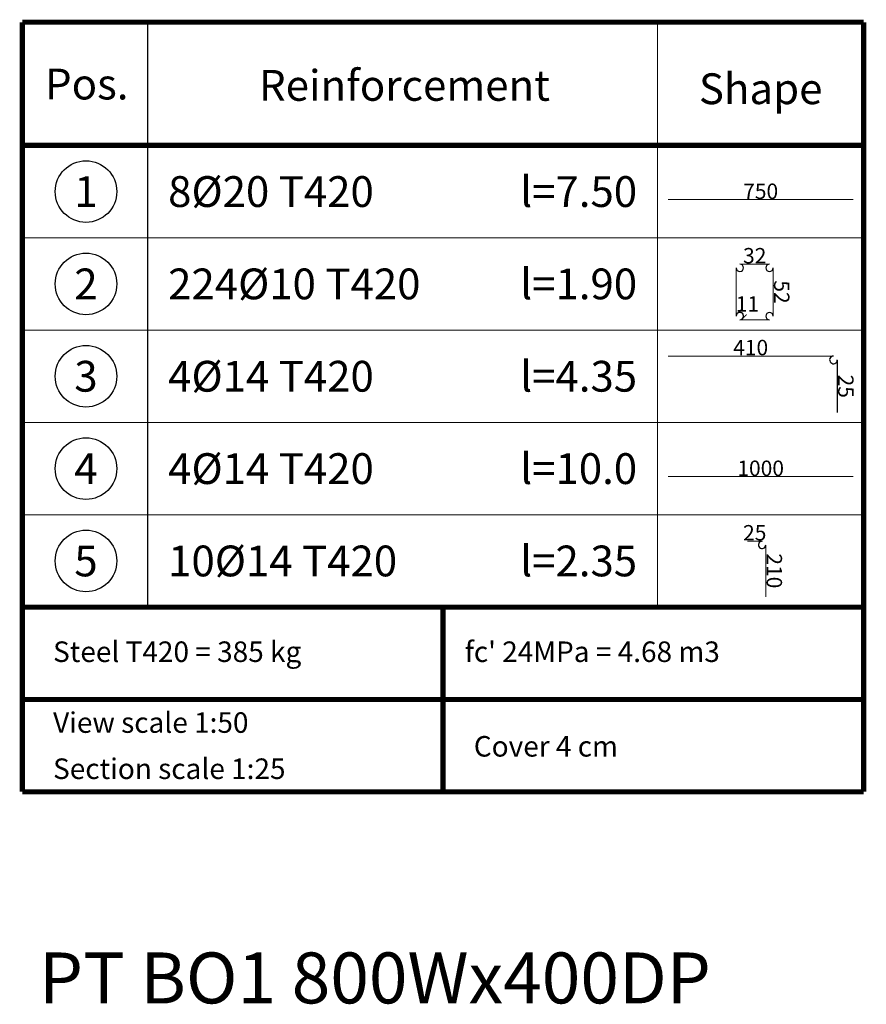
# Model space of a CAD drawing. Units: metres. Extents: x 16624 to 17221, y 6883 to 7226.
# Drawn here: x 16650 to 16654, y 6902 to 6907 of the extents above; entities that cross this region are included whole.
import ezdxf
from ezdxf.enums import TextEntityAlignment as Align

# ---------------------------------------------------------------- set-up
doc = ezdxf.new("R2010")
doc.units = ezdxf.units.M

msp = doc.modelspace()

# ---------------------------------------------------------------- linework, layer by layer
at = {"color": 253}
for points, const_width in [([(16649.827, 6906.6862), (16649.827, 6906.0862)], 0.025), ([(16649.827, 6906.6862), (16653.9249, 6906.6862)], 0.025), ([(16653.9249, 6906.6862), (16653.9249, 6906.0862)], 0.025), ([(16649.827, 6906.0862), (16649.827, 6905.6362)], 0.025), ([(16649.827, 6906.0862), (16653.9249, 6906.0862)], 0.025), ([(16653.9249, 6906.0862), (16653.9249, 6905.6362)], 0.025), ([(16649.827, 6905.6362), (16649.827, 6905.1862)], 0.025), ([(16653.9249, 6905.6362), (16653.9249, 6905.1862)], 0.025), ([(16649.827, 6905.1862), (16649.827, 6904.7362)], 0.025), ([(16653.9249, 6905.1862), (16653.9249, 6904.7362)], 0.025), ([(16649.827, 6904.7362), (16649.827, 6904.2862)], 0.025), ([(16653.9249, 6904.7362), (16653.9249, 6904.2862)], 0.025), ([(16653.9249, 6904.7362), (16653.9249, 6904.2862)], 0.015), ([(16649.827, 6904.2862), (16649.827, 6903.8362)], 0.025), ([(16653.9249, 6904.2862), (16653.9249, 6903.8362)], 0.025), ([(16653.9249, 6904.2862), (16653.9249, 6903.8362)], 0.015), ([(16649.827, 6903.3862), (16649.827, 6903.8362)], 0.025), ([(16649.827, 6903.8362), (16653.9249, 6903.8362)], 0.025), ([(16649.827, 6903.8362), (16649.827, 6903.6362)], 0.015), ([(16649.827, 6903.8362), (16653.9249, 6903.8362)], 0.015), ([(16651.8759, 6903.8362), (16651.8759, 6902.9362)], 0.025), ([(16653.9249, 6903.8362), (16653.9249, 6903.3862)], 0.025), ([(16653.9249, 6903.3862), (16649.827, 6903.3862)], 0.025), ([(16649.827, 6902.9362), (16649.827, 6903.3862)], 0.025), ([(16649.827, 6903.3862), (16653.9249, 6903.3862)], 0.025), ([(16653.9249, 6903.3862), (16653.9249, 6902.9362)], 0.025), ([(16653.9249, 6902.9362), (16649.827, 6902.9362)], 0.025), ([(16649.827, 6902.9362), (16653.9249, 6902.9362)], 0.025)]:
    msp.add_lwpolyline(points, dxfattribs=dict(at, const_width=const_width))
at = {"color": 42, "const_width": 0.005}
for points in [[(16650.4376, 6906.6862), (16650.4376, 6906.0862)], [(16652.9211, 6906.6862), (16652.9211, 6906.0862)], [(16649.827, 6906.0862), (16653.9249, 6906.0862)], [(16650.4376, 6906.0862), (16650.4376, 6905.6362)], [(16652.9211, 6906.0862), (16652.9211, 6905.6362)], [(16652.9709, 6905.8222), (16653.875, 6905.8222)], [(16649.827, 6905.6362), (16653.9249, 6905.6362)], [(16649.827, 6905.6362), (16653.9249, 6905.6362)], [(16650.4376, 6905.6362), (16650.4376, 6905.1862)], [(16652.9211, 6905.6362), (16652.9211, 6905.1862)], [(16653.4662, 6905.5074), (16653.3219, 6905.5074)], [(16653.3039, 6905.4893), (16653.3039, 6905.2543)], [(16653.4842, 6905.2543), (16653.4842, 6905.4893)], [(16653.3296, 6905.2875), (16653.3091, 6905.2671)], [(16653.3219, 6905.2363), (16653.4662, 6905.2363)], [(16653.3346, 6905.2415), (16653.355, 6905.262)], [(16649.827, 6905.1862), (16653.9249, 6905.1862)], [(16649.827, 6905.1862), (16653.9249, 6905.1862)], [(16650.4376, 6905.1862), (16650.4376, 6904.7362)], [(16652.9211, 6905.1862), (16652.9211, 6904.7362)], [(16653.7777, 6905.0597), (16652.9709, 6905.0597)], [(16653.7963, 6904.7839), (16653.7963, 6905.0409)], [(16649.827, 6904.7362), (16653.9249, 6904.7362)], [(16649.827, 6904.7362), (16653.9249, 6904.7362)], [(16650.4376, 6904.7362), (16650.4376, 6904.2862)], [(16652.9211, 6904.7362), (16652.9211, 6904.2862)], [(16652.9709, 6904.4722), (16653.875, 6904.4722)], [(16649.827, 6904.2862), (16653.9249, 6904.2862)], [(16649.827, 6904.2862), (16653.9249, 6904.2862)], [(16650.4376, 6904.2862), (16650.4376, 6903.8362)], [(16652.9211, 6904.2862), (16652.9211, 6903.8362)], [(16653.4302, 6904.1574), (16653.3579, 6904.1574)], [(16653.4481, 6903.8862), (16653.4481, 6904.1396)]]:
    msp.add_lwpolyline(points, dxfattribs=at)
at = {"color": 42}
for centre in [(16650.1372, 6905.8612), (16650.1372, 6905.4112), (16650.1372, 6904.9612), (16650.1372, 6904.5112), (16650.1372, 6904.0612)]:
    msp.add_circle(centre, 0.15, dxfattribs=at)
for centre, radius, start, end in [((16653.3219, 6905.4894), 0.018, 180.0783, 90), ((16653.4662, 6905.4894), 0.018, 90, 359.9217), ((16653.3219, 6905.2543), 0.018, 315.0554, 179.9217), ((16653.3219, 6905.2543), 0.018, 270, 135.0554), ((16653.4662, 6905.2543), 0.018, 0.0783, 270), ((16653.7776, 6905.0409), 0.0187, 89.9217, 0), ((16653.4302, 6904.1395), 0.0178, 90, 0.0783)]:
    msp.add_arc(centre, radius, start, end, dxfattribs=at)

# ---------------------------------------------------------------- texts
at = {"color": 253}
for s, p in [('Reinforcement', (16651.6884, 6906.3786)), ('Pos.', (16650.141, 6906.3851)), ('Shape', (16653.423, 6906.3623)), ('1', (16650.1372, 6905.8612)), ('2', (16650.1372, 6905.4112)), ('3', (16650.1372, 6904.9612)), ('4', (16650.1372, 6904.5112)), ('5', (16650.1372, 6904.0612))]:
    msp.add_text(s, height=0.15, dxfattribs=at).set_placement(p, align=Align.MIDDLE_CENTER)
for s, height, p in [('8%%C20 T420 ', 0.15, (16650.5373, 6905.8612)), ('224%%C10 T420 ', 0.15, (16650.5373, 6905.4112)), ('4%%C14 T420 ', 0.15, (16650.5373, 6904.9612)), ('4%%C14 T420 ', 0.15, (16650.5373, 6904.5112)), ('10%%C14 T420 ', 0.15, (16650.5373, 6904.0612)), ('Steel T420 = 385 kg', 0.1, (16649.977, 6903.6189)), ("fc' 24MPa = 4.68 m3", 0.1, (16651.9819, 6903.6189)), ('View scale 1:50', 0.1, (16649.977, 6903.2737)), ('Cover 4 cm', 0.1, (16652.0259, 6903.158)), ('Section scale 1:25', 0.1, (16649.977, 6903.0487))]:
    msp.add_text(s, height=height, dxfattribs=at).set_placement(p, align=Align.MIDDLE_LEFT)
for s, p in [('l=7.50', (16652.8213, 6905.8612)), ('l=1.90', (16652.8213, 6905.4112)), ('l=4.35', (16652.8213, 6904.9612)), ('l=10.0', (16652.8213, 6904.5112)), ('l=2.35', (16652.8213, 6904.0612))]:
    msp.add_text(s, height=0.15, dxfattribs=at).set_placement(p, align=Align.MIDDLE_RIGHT)
for s, p in [('750', (16653.423, 6905.8252)), ('32', (16653.394, 6905.5112)), ('11', (16653.358, 6905.2759)), ('410', (16653.3743, 6905.0636)), ('1000', (16653.423, 6904.4752)), ('25', (16653.3941, 6904.1612))]:
    msp.add_text(s, height=0.075, dxfattribs=at).set_placement(p, align=Align.CENTER)
for s, p in [('52', (16653.488, 6905.3718)), ('25', (16653.8002, 6904.9124)), ('210', (16653.4519, 6904.0129))]:
    msp.add_text(s, height=0.075, rotation=270, dxfattribs=at).set_placement(p, align=Align.CENTER)
at = {"color": 42}
msp.add_text('%%UPT BO1 800Wx400DP', height=0.248235, dxfattribs=at).set_placement((16649.9084, 6901.9052))

doc.saveas('drawing.dxf')
